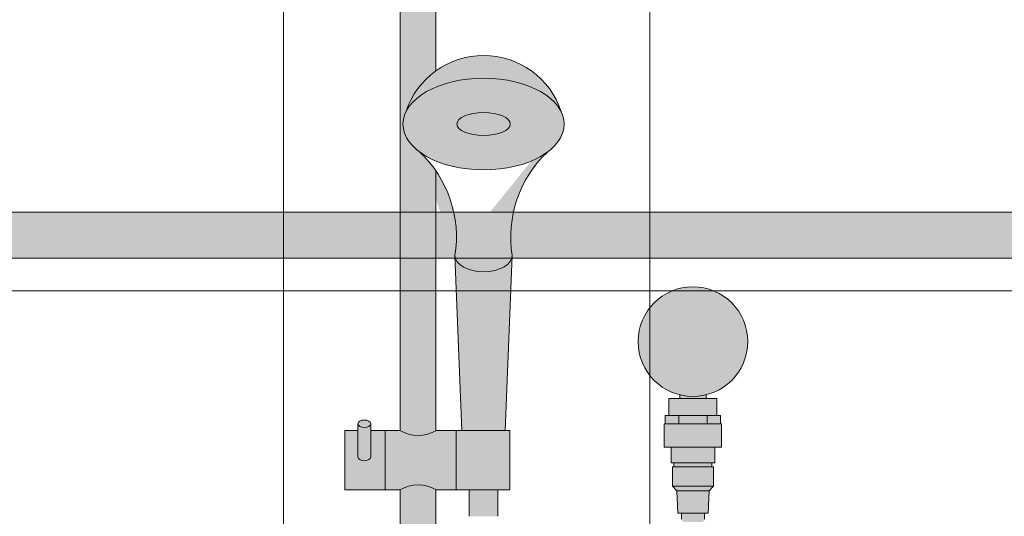
# Model space of a CAD drawing. Units: inches. Extents: x 2 to 891, y -14 to 444.
# Drawn here: x 330 to 351, y 252 to 263 of the extents above; entities that cross this region are included whole.
import ezdxf

# ---------------------------------------------------------------- set-up
doc = ezdxf.new("R2010")
doc.units = ezdxf.units.IN
doc.header["$LTSCALE"] = 0.375
doc.header["$MEASUREMENT"] = 0
doc.header["$PDMODE"] = 35
doc.header["$PDSIZE"] = -1.5
doc.layers.get('0').update_dxf_attribs({"lineweight": 13})
doc.layers.get('Defpoints').update_dxf_attribs({"lineweight": 13})
for name, color, linetype, lineweight in [('FACTORY INSTALL', 7, 'Continuous', 13), ('FILL1', 254, 'Continuous', 13), ('OBJECT', 7, 'Continuous', 13)]:
    doc.layers.add(name, color=color, linetype=linetype, lineweight=lineweight)

# ---------------------------------------------------------------- blocks, each defined once
blk = doc.blocks.new('ACX ROD 35.5-ISO')
at = {"layer": 'FILL1'}
h = blk.add_hatch(color=256, dxfattribs=at)
edge = h.paths.add_edge_path()
edge.add_line((-0.1102903391404766, 1), (-0.1102903391407608, 0.2835892963226456))
edge.add_ellipse((-0.0224460568390441, 1.35585876052545), major_axis=(-0.02224071279713642, 1.355863098210095), ratio=0.1266807240268036, start_angle=142.1447701727053, end_angle=180.0685033930604)
edge.add_line((5.684341886080801e-14, 5.684341886080801e-14), (73.04942003115207, 2.728484105318785e-11))
edge.add_ellipse((73.071866087991, 1.355858760552678), major_axis=(0.01841453155965029, 1.35631068706158), ratio=0.1230063243184317, start_angle=178.6134733935866, end_angle=217.8562253281262)
edge.add_line((73.1597103702926, 0.2835892963491915), (73.15971037029243, 1.000000000027228))
edge.add_line((73.15971037029243, 1.000000000027228), (-0.1102903391404766, 1))
for p, q in [((-0.1102903391405334, 1), (73.15971037029237, 1.000000000027228)), ((73.04942003115195, 2.722799763432704e-11), (-1.13686837721616e-13, 0))]:
    blk.add_line(p, q)
blk = doc.blocks.new('A$C5845552B')
for p, q in [((39.68749836694207, 102.3229130665618), (39.68749836694201, 16.07291306656168)), ((47.68749836694207, 102.3229130665618), (47.68749836694201, 16.07291306656168)), ((12.43749836694235, 77.18116682771216), (66.93749836694167, 77.18116682771216))]:
    blk.add_line(p, q)
blk = doc.blocks.new('ASYM1001 2016 front')
at = {"layer": 'FILL1'}
h = blk.add_hatch(color=256, dxfattribs=at)
edge = h.paths.add_edge_path()
edge.add_arc((2.775557561562891e-17, 69.125), 0.578125, 227.4933576972941, 312.5066423027058, ccw=False)
edge.add_line((-0.390625, 68.69880682196919), (-0.390625, 58.05700806750172))
edge.add_arc((-2.001177001886845e-13, 58.73457199420466), 0.7821002272048914, 240.0359547234483, 299.9640452765857)
edge.add_line((0.3906250000000003, 58.05700806750195), (0.3906250000000002, 63.72502922872707))
edge.add_arc((-1.715151142973124, 62.2813905324964), 2.553112972347555, 34.43302805394451, 46.59661563726161)
edge.add_ellipse((1.430999999999813, 64.74888759047502), major_axis=(-1.760306742995226, 0), ratio=0.5683951596163439, start_angle=0, end_angle=37.75141696915102, ccw=False)
edge.add_ellipse((1.430999999999813, 64.74888759047502), major_axis=(-1.760306742995226, 0), ratio=0.5683951596163439, start_angle=142.2485830309569, end_angle=360, ccw=False)
edge.add_arc((1.431000000000267, 64.4630714562669), 1.783359383862079, 17.7618268478817, 125.6885793338208)
edge.add_line((0.3906250000000016, 65.91151563930724), (0.3906249999999993, 68.69880682196919))
h.paths.add_polyline_path([(0.3906249999999999, 69.87288112148589), (0.3906249999999999, 69.55119317803081, -0.210247121460914), (0.578125, 69.125, -0.2102471214609144), (0.3906249999999993, 68.69880682196919), (0.3906249999999996, 68.37711887851411, 0.6058783768999662)])
h.paths.add_polyline_path([(-0.578125, 69.125, 1), (0.578125, 69.125, 1)])
h.paths.add_polyline_path([(-0.390625, 69.55119317803081), (-0.390625, 69.87288112148589, 0.6058783768999656), (-0.390625, 68.37711887851411), (-0.390625, 68.69880682196919, -0.210247121460914), (-0.578125, 69.125, -0.2102471214609141)])
h.paths.add_polyline_path([(0.390625, 70.69999999999999), (-0.390625, 70.69999999999999), (-0.390625, 69.55119317803081, -0.3889454642411316), (0.3906249999999999, 69.55119317803081)])
h.paths.add_polyline_path([(0.390625, 70.82499999999999), (-0.390625, 70.82499999999999), (-0.390625, 70.69999999999999), (0.390625, 70.69999999999999)])
h.paths.add_polyline_path([(0.3906250000000002, 56.76799193249826, 0.2676129292853061), (-0.390625, 56.76799193249849), (-0.390625, 43.42619317803081, -0.3889454642411316), (0.390625, 43.42619317803081)])
h.paths.add_polyline_path([(0.8299999999999662, 58.0625000000001), (0.3999999999996326, 58.06250000000011, -0.2750705825009784), (-0.4000000000000377, 58.06250000000011), (-0.7200000000000344, 58.06250000000011), (-0.7200000000000344, 56.7625000000001), (-0.4000000000000306, 56.7625000000001, -0.2750705825009725), (0.3999999999996255, 56.7625000000001), (0.8299999999999663, 56.76250000000011)])
edge = h.paths.add_edge_path()
edge.add_line((-0.7200000000000345, 58.06250000000011), (-1.03222046550097, 58.06250000000011))
edge.add_line((-1.03222046550097, 58.06250000000011), (-1.03222046550097, 57.48372955097246))
edge.add_ellipse((-1.173110148267, 57.48372955097244), major_axis=(-0.14088968276603, 0), ratio=0.5815336899509564, start_angle=0, end_angle=180, ccw=False)
edge.add_line((-1.31399983103303, 57.48372955097244), (-1.31399983103303, 58.06250000000008))
edge.add_line((-1.31399983103303, 58.06250000000008), (-1.600000000000033, 58.06250000000009))
edge.add_line((-1.600000000000033, 58.06250000000009), (-1.600000000000034, 56.7625000000001))
edge.add_line((-1.600000000000034, 56.7625000000001), (-0.7200000000000345, 56.76250000000012))
edge.add_line((-0.7200000000000345, 56.76250000000012), (-0.7200000000000345, 58.06250000000011))
edge = h.paths.add_edge_path()
edge.add_ellipse((-1.173110148267, 58.20733312203292), major_axis=(-0.14088968276603, 0), ratio=0.5815336899509564, start_angle=0, end_angle=180, ccw=False)
edge.add_line((-1.31399983103303, 58.20733312203292), (-1.31399983103303, 57.48372955097245))
edge.add_ellipse((-1.173110148267, 57.48372955097244), major_axis=(-0.14088968276603, 0), ratio=0.5815336899509564, start_angle=0, end_angle=180)
edge.add_line((-1.03222046550097, 57.48372955097245), (-1.03222046550097, 58.20733312203292))
h.paths.add_polyline_path([(1.999999999999968, 58.06250000000011), (0.8299999999999663, 58.06250000000011), (0.8299999999999663, 56.7625000000001), (1.999999999999968, 56.7625000000001)])
h.paths.add_polyline_path([(1.74350000000004, 56.76250000000012), (1.11850000000004, 56.76250000000011), (1.11850000000004, 56.18750000000012), (1.74350000000004, 56.18750000000006)])
edge = h.paths.add_edge_path()
edge.add_ellipse((-1.173110148267, 58.20733312203292), major_axis=(-0.14088968276603, 0), ratio=0.5815336899509564, start_angle=0, end_angle=180)
edge.add_ellipse((-1.173110148267, 58.20733312203292), major_axis=(-0.14088968276603, 0), ratio=0.5815336899509564, start_angle=180, end_angle=360)
h.paths.add_polyline_path([(0.578125, 43, 1), (-0.578125, 43, 1)])
h.paths.add_polyline_path([(-0.390625, 43.42619317803081), (-0.390625, 43.7478811214859, 0.6058783768999667), (-0.390625, 42.2521188785141), (-0.390625, 42.57380682196919, -0.2102471214609137), (-0.578125, 43, -0.2102471214609137)])
h.paths.add_polyline_path([(0.390625, 43.7478811214859), (0.390625, 43.42619317803081, -0.2102471214609137), (0.578125, 43, -0.2102471214609137), (0.390625, 42.57380682196919), (0.390625, 42.2521188785141, 0.6058783768999667)])
edge = h.paths.add_edge_path()
edge.add_line((-0.390625, 41.3), (0.390625, 41.3))
edge.add_line((0.390625, 41.3), (0.390625, 42.57380682196919))
edge.add_arc((0, 43), 0.5781249999999999, 227.4933576972936, 312.5066423027064, ccw=False)
edge.add_line((-0.390625, 42.57380682196919), (-0.390625, 41.3))
h = blk.add_hatch(color=256, dxfattribs=at)
edge = h.paths.add_edge_path()
edge.add_ellipse((1.430999999999813, 64.74888759047502), major_axis=(-1.760306742995226, 0), ratio=0.5683951596163439, start_angle=195.8231943020199, end_angle=344.17680569770863, ccw=False)
edge.add_arc((1.431000000000381, 64.4630714562669), 1.783359383862069, 18.25514863652818, 161.7448513633069)
h = blk.add_hatch(color=256, dxfattribs=at)
edge = h.paths.add_edge_path()
edge.add_ellipse((1.430999999999813, 64.74888759047502), major_axis=(-1.760306742995226, 0), ratio=0.5683951596163439, start_angle=0, end_angle=360)
h = blk.add_hatch(color=256, dxfattribs=at)
edge = h.paths.add_edge_path()
edge.add_ellipse((1.430999999999813, 64.74888759047502), major_axis=(-1.760306742995226, 0), ratio=0.5683951596163439, start_angle=37.7514169691691, end_angle=142.2485830309488, ccw=False)
edge.add_arc((-1.715151142973127, 62.28139053249635), 2.553112972347582, -9.07554137896932, 46.596615635753324, ccw=False)
edge.add_line((0.8060000000002674, 61.87867132032312), (0.8066453967247753, 61.86260815132738))
edge.add_ellipse((1.430999999999813, 61.87867132032312), major_axis=(-0.625, 0), ratio=0.5656854249493336, start_angle=2.604044368381122, end_angle=177.3959556316327)
edge.add_line((2.055354603274964, 61.86260815132823), (2.055999999999472, 61.8786713203254))
edge.add_arc((4.577151142973207, 62.28139053249637), 2.553112972347582, 133.4033843642016, 189.0755413789183, ccw=False)
h = blk.add_hatch(color=256, dxfattribs=at)
edge = h.paths.add_edge_path()
edge.add_ellipse((1.430999999999813, 61.87867132032312), major_axis=(-0.625, 0), ratio=0.5656854249493336, start_angle=2.6040443683810963, end_angle=177.3959556316327, ccw=False)
edge.add_line((0.806645396724889, 61.86260815132809), (0.9593286782364885, 58.06250000000003))
edge.add_line((0.9593286782364885, 58.06250000000003), (1.90267132176416, 58.06250000000011))
edge.add_line((1.90267132176416, 58.06250000000011), (2.055354603274736, 61.86260815132746))
h = blk.add_hatch(color=256, dxfattribs=at)
h.paths.add_polyline_path([(6.287499999999909, 58.83865091611797, -0.1219380121254079), (5.712500000000318, 58.83865091611791), (5.712500000000318, 58.75549999999998), (6.287499999999908, 58.75549999999993)])
h.paths.add_polyline_path([(7.196406262368087, 60, 1), (4.803593737631913, 60, 1)])
h.paths.add_polyline_path([(6.525000000000091, 58.75549999999993), (5.475000000000023, 58.75549999999998), (5.474999999999795, 58.38549999999989), (6.525000000000432, 58.38550000000001)])
h = blk.add_hatch(color=256, dxfattribs=at)
h.paths.add_polyline_path([(5.692499999999882, 58.38549999999995), (5.474999999999909, 58.38549999999992), (5.394999999999754, 58.38549999999992), (5.394999999999641, 58.20550000000009), (5.692499999999654, 58.20550000000009)])
h.paths.add_polyline_path([(6.307499999999777, 58.38549999999995), (5.692499999999768, 58.38549999999992), (5.692499999999654, 58.20550000000006), (6.307500000000005, 58.20550000000003)])
h.paths.add_polyline_path([(6.604999999999791, 58.38549999999992), (6.525000000000318, 58.38549999999998), (6.307499999999891, 58.38549999999998), (6.307500000000005, 58.20550000000003), (6.604999999999791, 58.20549999999994)])
h = blk.add_hatch(color=256, dxfattribs=at)
h.paths.add_polyline_path([(6.625999999999522, 58.20549999999997), (5.37399999999991, 58.20550000000009), (5.37399999999991, 57.69849999999997), (6.62600000000009, 57.69849999999991)])
h.paths.add_polyline_path([(6.475000000000023, 57.69849999999994), (5.525000000000091, 57.69849999999997), (5.524999999999977, 57.35550000000001), (6.474999999999568, 57.35549999999995)])
for points in [[(6.446000000000367, 57.2704999999998), (5.55399999999986, 57.27049999999991), (5.553999999999633, 56.84549999999987), (6.446000000000367, 56.84549999999987)], [(6.416000000000167, 57.35549999999995), (5.584000000000174, 57.35549999999998), (5.584000000000287, 57.27049999999986), (6.416000000000167, 57.27049999999983)], [(6.446000000000254, 56.84549999999982), (5.553999999999974, 56.84549999999987), (5.647500000000036, 56.74249999999986), (6.352500000000077, 56.74249999999981)], [(6.352499999999964, 56.74249999999978), (5.647500000000036, 56.74249999999989), (5.669999999999959, 56.25849999999991), (6.329999999999814, 56.25849999999986)], [(6.250000000000341, 56.25849999999988), (5.750000000000455, 56.25849999999991), (5.750000000000455, 56.12398000000184, 0.4142135623730925), (5.812500000000455, 56.06148000000184), (6.187500000000227, 56.06148000000189, 0.4142135623730952), (6.250000000000227, 56.12398000000189)]]:
    blk.add_hatch(color=256, dxfattribs=at).paths.add_polyline_path(points)
blk.add_circle((6, 60), 1.196406262368087)
at = {"layer": 'Defpoints'}
blk.add_point((6, 60), dxfattribs=at)
at = {"layer": 'OBJECT'}
for p, q in [((-0.3906249999999999, 68.69880682196919), (-0.3906250000000001, 58.06250000000011)), ((0.3906249999999993, 68.69880682196919), (0.3906250000000016, 65.91151563930724)), ((0.3906250000000004, 63.72502922872707), (0.3906250000000003, 58.06250000000011)), ((0.9593286782364885, 58.06250000000011), (0.8060000000002674, 61.87867132032318)), ((1.902671321764046, 58.06250000000011), (2.055999999999358, 61.87867132032318)), ((5.474999999999909, 58.38549999999992), (5.474999999999909, 58.75549999999998)), ((5.474999999999909, 58.75549999999998), (6.525000000000091, 58.75549999999993)), ((5.712500000000318, 58.75549999999993), (5.712500000000318, 58.83865091611791)), ((6.287499999999909, 58.75549999999993), (6.287499999999909, 58.83865091611797)), ((6.525000000000318, 58.38549999999998), (6.525000000000091, 58.75549999999993)), ((5.474999999999909, 58.38549999999992), (5.394999999999754, 58.38549999999992)), ((5.394999999999754, 58.20550000000003), (5.394999999999754, 58.38549999999992)), ((5.474999999999909, 58.38549999999992), (6.525000000000318, 58.38549999999998)), ((5.692499999999654, 58.20550000000003), (5.692499999999882, 58.38549999999992)), ((6.307499999999891, 58.20549999999992), (6.307499999999891, 58.38549999999998)), ((6.525000000000318, 58.38549999999998), (6.604999999999791, 58.38549999999992)), ((6.604999999999791, 58.20549999999992), (6.604999999999791, 58.38549999999992)), ((-1.600000000000033, 58.0625000000001), (-1.600000000000033, 56.7625000000001)), ((-1.31399983103303, 58.06250000000009), (-1.600000000000033, 58.0625000000001)), ((-1.31399983103303, 57.48372955097244), (-1.31399983103303, 58.20733312203292)), ((-1.03222046550097, 57.48372955097244), (-1.03222046550097, 58.20733312203292)), ((-0.4000000000000377, 58.06250000000011), (-1.03222046550097, 58.0625000000001)), ((-0.7200000000000344, 56.7625000000001), (-0.7200000000000344, 58.06250000000011)), ((1.999999999999968, 58.0625000000001), (0.3999999999996326, 58.06250000000011)), ((0.8299999999999663, 56.7625000000001), (0.8299999999999663, 58.06250000000011)), ((1.999999999999968, 56.7625000000001), (1.999999999999968, 58.0625000000001)), ((5.374000000000024, 57.69849999999997), (5.374000000000024, 58.20550000000009)), ((5.374000000000024, 58.20550000000009), (6.625999999999749, 58.20549999999997)), ((6.625999999999976, 57.69849999999991), (6.625999999999749, 58.20549999999997)), ((5.374000000000024, 57.69849999999997), (6.625999999999976, 57.69849999999991)), ((5.524999999999864, 57.35550000000001), (5.525000000000091, 57.69849999999997)), ((6.474999999999682, 57.35549999999995), (6.474999999999909, 57.69849999999991)), ((5.524999999999864, 57.35550000000001), (6.474999999999682, 57.35549999999995)), ((5.553999999999633, 56.8454999999999), (5.55399999999986, 57.27049999999991)), ((5.55399999999986, 57.27049999999991), (6.446000000000367, 57.27049999999986)), ((5.584000000000287, 57.27049999999991), (5.58400000000006, 57.35550000000006)), ((6.416000000000167, 57.27049999999991), (6.416000000000167, 57.35549999999995)), ((6.446000000000367, 56.84549999999979), (6.446000000000367, 57.27049999999986)), ((-0.4000000000000306, 56.7625000000001), (-1.600000000000033, 56.7625000000001)), ((-0.390625, 56.76799193249849), (-0.390625, 43.42619317803081)), ((0.3906250000000003, 56.76799193249825), (0.390625, 43.42619317803081)), ((1.999999999999968, 56.7625000000001), (0.3999999999996255, 56.7625000000001)), ((1.11850000000004, 56.7625000000001), (1.11850000000004, 56.18750000000017)), ((1.74350000000004, 56.7625000000001), (1.74350000000004, 56.18750000000017)), ((5.647500000000036, 56.74249999999989), (5.55399999999986, 56.8454999999999)), ((5.55399999999986, 56.8454999999999), (6.446000000000367, 56.84549999999984)), ((5.647500000000036, 56.74249999999989), (5.670000000000073, 56.25849999999991)), ((5.647500000000036, 56.74249999999989), (6.352499999999736, 56.74249999999978)), ((6.352499999999964, 56.74249999999984), (6.329999999999927, 56.25849999999986)), ((6.352499999999964, 56.74249999999984), (6.446000000000367, 56.84549999999984)), ((5.670000000000073, 56.25849999999991), (6.329999999999927, 56.25849999999986)), ((5.750000000000455, 56.12398000000184), (5.750000000000455, 56.25849999999991)), ((6.250000000000227, 56.12398000000184), (6.250000000000227, 56.25849999999988))]:
    blk.add_line(p, q, dxfattribs=at)
for centre, radius, start, end in [((1.431000000000267, 64.4630714562669), 1.783359383862079, 18.25514863983072, 161.7448513600305), ((-1.715151142973127, 62.2813905324964), 2.553112972347557, 350.9244586210319, 46.59661563616586), ((4.577151142973207, 62.2813905324964), 2.553112972347557, 133.4033843638341, 189.0755413789681), ((-2.025046796916286e-13, 58.73457199420466), 0.7821002272048913, 239.2399781411738, 300.7600218588559), ((-2.025046796916286e-13, 56.09042800579555), 0.7821002272048913, 59.23997814114422, 120.7600218588261)]:
    blk.add_arc(centre, radius, start, end, dxfattribs=at)
for centre, major_axis, ratio in [((1.430999999999813, 64.74888759047502), (-1.760306742995226, 0), 0.5683951596163439), ((1.431016070965597, 64.74884116088964), (-0.5830748082232663, -0.0003835107309993188), 0.4291896368383764), ((-1.173110148267, 58.20733312203292), (-0.14088968276603, 0), 0.5815336899509564)]:
    blk.add_ellipse(centre, major_axis=major_axis, ratio=ratio, dxfattribs=at)
for centre, major_axis, ratio in [((1.430999999999813, 61.87867132032312), (-0.625, 0), 0.5656854249493336), ((-1.173110148267, 57.48372955097244), (-0.14088968276603, 0), 0.5815336899509564)]:
    blk.add_ellipse(centre, major_axis=major_axis, ratio=ratio, start_param=0, end_param=3.141592653589793, dxfattribs=at)

msp = doc.modelspace()

# ---------------------------------------------------------------- block references
at = {"layer": 'FACTORY INSTALL'}
msp.add_blockref('ASYM1001 2016 front', (338.6465451448315, 195.8783476374244), dxfattribs=at)
at = {"layer": 'OBJECT'}
msp.add_blockref('A$C5845552B', (296.0215457730233, 179.8054345708626), dxfattribs=at)
at = {"layer": 'OBJECT', "lineweight": 0}
msp.add_blockref('ACX ROD 35.5-ISO', (299.1218347745391, 257.7023772843349), dxfattribs=at)

doc.saveas('drawing.dxf')
